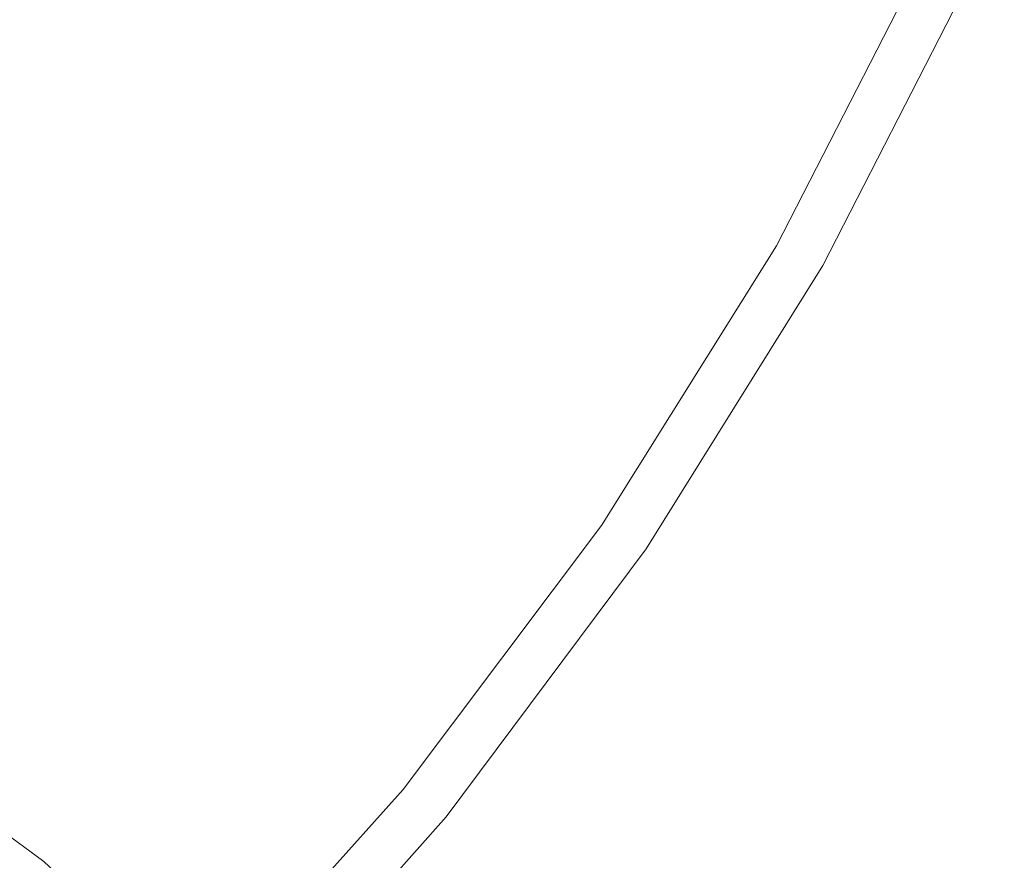
# Model space of a CAD drawing. Extents: x -410 to 410, y -208 to 207.
# Drawn here: x 337 to 390, y -136 to -91 of the extents above; entities that cross this region are included whole.
import ezdxf

# ---------------------------------------------------------------- set-up
doc = ezdxf.new("R2010")
doc.units = 0
doc.header["$LTSCALE"] = 500
doc.header["$MEASUREMENT"] = 0
doc.layers.add('EXC-CERAMIKA', color=7, linetype='Continuous')

msp = doc.modelspace()

# ---------------------------------------------------------------- linework, layer by layer
at = {"layer": 'EXC-CERAMIKA', "lineweight": 0}
for points, invisible_edges in [([(358.45, -76.146, 18.549), (354.638, -91.452, 21.486), (351.093, -90.04, 18.554), (358.45, -76.146, 18.549)], 15), ([(360.699, -92.516, 95.87), (361.12, -76.056, 87.258), (353.648, -89.961, 87.258), (360.699, -92.516, 95.87)], 15), ([(354.638, -91.452, 21.486), (358.45, -76.146, 18.549), (362.098, -77.341, 21.482), (354.638, -91.452, 21.486)], 15), ([(361.12, -76.056, 87.258), (360.699, -92.516, 95.87), (368.357, -78.21, 95.87), (361.12, -76.056, 87.258)], 15), ([(362.098, -77.341, 21.482), (357.825, -92.691, 24.752), (354.638, -91.452, 21.486), (362.098, -77.341, 21.482)], 15), ([(357.825, -92.691, 24.752), (362.098, -77.341, 21.482), (365.376, -78.389, 24.748), (357.825, -92.691, 24.752)], 15), ([(368.178, -79.312, 28.319), (357.825, -92.691, 24.752), (365.376, -78.389, 24.748), (368.178, -79.312, 28.319)], 15), ([(365.937, -94.634, 103.739), (368.357, -78.21, 95.87), (360.699, -92.516, 95.87), (365.937, -94.634, 103.739)], 15), ([(368.357, -78.21, 95.87), (365.937, -94.634, 103.739), (373.734, -79.996, 103.739), (368.357, -78.21, 95.87)], 15), ([(357.825, -92.691, 24.752), (368.178, -79.312, 28.319), (360.552, -93.782, 28.324), (357.825, -92.691, 24.752)], 15), ([(370.574, -80.132, 32.156), (360.552, -93.782, 28.324), (368.178, -79.312, 28.319), (370.574, -80.132, 32.156)], 15), ([(369.422, -96.27, 110.104), (373.734, -79.996, 103.739), (365.937, -94.634, 103.739), (369.422, -96.27, 110.104)], 15), ([(373.734, -79.996, 103.739), (369.422, -96.27, 110.104), (377.315, -81.378, 110.104), (373.734, -79.996, 103.739)], 15), ([(360.552, -93.782, 28.324), (370.574, -80.132, 32.156), (362.886, -94.752, 32.164), (360.552, -93.782, 28.324)], 15), ([(372.633, -80.873, 36.221), (362.886, -94.752, 32.164), (370.574, -80.132, 32.156), (372.633, -80.873, 36.221)], 15), ([(362.886, -94.752, 32.164), (372.633, -80.873, 36.221), (364.892, -95.628, 36.231), (362.886, -94.752, 32.164)], 15), ([(374.426, -81.558, 40.476), (364.892, -95.628, 36.231), (372.633, -80.873, 36.221), (374.426, -81.558, 40.476)], 15), ([(364.892, -95.628, 36.231), (374.426, -81.558, 40.476), (366.637, -96.437, 40.487), (364.892, -95.628, 36.231)], 15), ([(376.02, -82.209, 44.882), (366.637, -96.437, 40.487), (374.426, -81.558, 40.476), (376.02, -82.209, 44.882)], 15), ([(371.576, -97.532, 115.262), (377.315, -81.378, 110.104), (369.422, -96.27, 110.104), (371.576, -97.532, 115.262)], 15), ([(377.315, -81.378, 110.104), (371.576, -97.532, 115.262), (379.53, -82.446, 115.262), (377.315, -81.378, 110.104)], 15), ([(366.637, -96.437, 40.487), (376.02, -82.209, 44.882), (368.185, -97.207, 44.892), (366.637, -96.437, 40.487)], 15), ([(377.456, -82.833, 49.471), (368.185, -97.207, 44.892), (376.02, -82.209, 44.882), (377.456, -82.833, 49.471)], 15), ([(339.325, -84.518, 12.028), (327.516, -94.49, 10.518), (335.53, -82.385, 10.513), (339.325, -84.518, 12.028)], 15), ([(372.821, -98.528, 119.512), (379.53, -82.446, 115.262), (371.576, -97.532, 115.262), (372.821, -98.528, 119.512)], 15), ([(379.53, -82.446, 115.262), (372.821, -98.528, 119.512), (380.813, -83.289, 119.512), (379.53, -82.446, 115.262)], 15), ([(368.185, -97.207, 44.892), (377.456, -82.833, 49.471), (369.577, -97.943, 49.479), (368.185, -97.207, 44.892)], 15), ([(378.773, -83.435, 54.272), (369.577, -97.943, 49.479), (377.456, -82.833, 49.471), (378.773, -83.435, 54.272)], 15), ([(333.869, -83.709, 70.853), (336.301, -99.821, 78.668), (344.725, -87.011, 78.665), (333.869, -83.709, 70.853)], 15), ([(369.577, -97.943, 49.479), (378.773, -83.435, 54.272), (370.852, -98.654, 54.277), (369.577, -97.943, 49.479)], 15), ([(380.011, -84.02, 59.318), (370.852, -98.654, 54.277), (378.773, -83.435, 54.272), (380.011, -84.02, 59.318)], 15), ([(373.579, -99.362, 123.15), (380.813, -83.289, 119.512), (372.821, -98.528, 119.512), (373.579, -99.362, 123.15)], 15), ([(380.813, -83.289, 119.512), (373.579, -99.362, 123.15), (381.597, -83.997, 123.15), (380.813, -83.289, 119.512)], 15), ([(370.852, -98.654, 54.277), (380.011, -84.02, 59.318), (372.05, -99.345, 59.32), (370.852, -98.654, 54.277)], 15), ([(381.208, -84.594, 64.639), (372.05, -99.345, 59.32), (380.011, -84.02, 59.318), (381.208, -84.594, 64.639)], 15), ([(374.271, -100.144, 126.475), (381.597, -83.997, 123.15), (373.579, -99.362, 123.15), (374.271, -100.144, 126.475)], 15), ([(381.597, -83.997, 123.15), (374.271, -100.144, 126.475), (382.312, -84.66, 126.475), (381.597, -83.997, 123.15)], 15), ([(327.516, -94.49, 10.518), (339.325, -84.518, 12.028), (331.177, -96.932, 12.034), (327.516, -94.49, 10.518)], 15), ([(343.335, -86.598, 13.798), (331.177, -96.932, 12.034), (339.325, -84.518, 12.028), (343.335, -86.598, 13.798)], 15), ([(372.05, -99.345, 59.32), (381.208, -84.594, 64.639), (373.208, -100.024, 64.639), (372.05, -99.345, 59.32)], 15), ([(382.36, -85.15, 70.168), (373.208, -100.024, 64.639), (381.208, -84.594, 64.639), (382.36, -85.15, 70.168)], 15), ([(374.978, -100.88, 129.387), (382.312, -84.66, 126.475), (374.271, -100.144, 126.475), (374.978, -100.88, 129.387)], 15), ([(382.312, -84.66, 126.475), (374.978, -100.88, 129.387), (383.043, -85.284, 129.387), (382.312, -84.66, 126.475)], 15), ([(373.208, -100.024, 64.639), (382.36, -85.15, 70.168), (374.324, -100.682, 70.167), (373.208, -100.024, 64.639)], 15), ([(383.461, -85.681, 75.838), (374.324, -100.682, 70.167), (382.36, -85.15, 70.168), (383.461, -85.681, 75.838)], 15), ([(375.78, -101.578, 131.786), (383.043, -85.284, 129.387), (374.978, -100.88, 129.387), (375.78, -101.578, 131.786)], 15), ([(383.043, -85.284, 129.387), (375.78, -101.578, 131.786), (383.871, -85.875, 131.786), (383.043, -85.284, 129.387)], 15), ([(374.324, -100.682, 70.167), (383.461, -85.681, 75.838), (375.391, -101.31, 75.837), (374.324, -100.682, 70.167)], 15), ([(384.507, -86.179, 81.583), (375.391, -101.31, 75.837), (383.461, -85.681, 75.838), (384.507, -86.179, 81.583)], 15), ([(376.756, -102.246, 133.571), (383.871, -85.875, 131.786), (375.78, -101.578, 131.786), (376.756, -102.246, 133.571)], 15), ([(383.871, -85.875, 131.786), (376.756, -102.246, 133.571), (384.878, -86.438, 133.571), (383.871, -85.875, 131.786)], 15), ([(375.391, -101.31, 75.837), (384.507, -86.179, 81.583), (376.404, -101.902, 81.582), (375.391, -101.31, 75.837)], 15), ([(384.507, -86.179, 81.583), (377.359, -102.447, 87.334), (376.404, -101.902, 81.582), (384.507, -86.179, 81.583)], 15), ([(376.756, -102.246, 133.571), (386.146, -86.981, 134.643), (384.878, -86.438, 133.571), (376.756, -102.246, 133.571)], 15), ([(377.359, -102.447, 87.334), (384.507, -86.179, 81.583), (385.493, -86.638, 87.335), (377.359, -102.447, 87.334)], 15), ([(331.177, -96.932, 12.034), (343.335, -86.598, 13.798), (335.047, -99.314, 13.805), (331.177, -96.932, 12.034)], 15), ([(343.335, -86.598, 13.798), (338.867, -101.413, 15.989), (335.047, -99.314, 13.805), (343.335, -86.598, 13.798)], 15), ([(344.953, -103.212, 87.259), (344.725, -87.011, 78.665), (336.301, -99.821, 78.668), (344.953, -103.212, 87.259)], 15), ([(338.867, -101.413, 15.989), (343.335, -86.598, 13.798), (347.291, -88.43, 15.982), (338.867, -101.413, 15.989)], 15), ([(344.725, -87.011, 78.665), (344.953, -103.212, 87.259), (353.648, -89.961, 87.258), (344.725, -87.011, 78.665)], 15), ([(386.146, -86.981, 134.643), (376.756, -102.246, 133.571), (377.987, -102.892, 134.643), (386.146, -86.981, 134.643)], 11), ([(385.493, -86.638, 87.335), (378.243, -102.938, 93.068), (377.359, -102.447, 87.334), (385.493, -86.638, 87.335)], 15), ([(377.987, -102.892, 134.643), (387.495, -87.474, 135.036), (386.146, -86.981, 134.643), (377.987, -102.892, 134.643)], 15), ([(378.243, -102.938, 93.068), (385.493, -86.638, 87.335), (386.406, -87.05, 93.069), (378.243, -102.938, 93.068)], 15), ([(387.495, -87.474, 135.036), (377.987, -102.892, 134.643), (379.296, -103.48, 135.036), (387.495, -87.474, 135.036)], 15), ([(386.406, -87.05, 93.069), (379.046, -103.364, 98.759), (378.243, -102.938, 93.068), (386.406, -87.05, 93.069)], 15), ([(379.046, -103.364, 98.759), (386.406, -87.05, 93.069), (387.235, -87.407, 98.759), (379.046, -103.364, 98.759)], 15), ([(387.235, -87.407, 98.759), (379.755, -103.717, 104.379), (379.046, -103.364, 98.759), (387.235, -87.407, 98.759)], 15), ([(379.296, -103.48, 135.036), (388.742, -87.886, 134.783), (387.495, -87.474, 135.036), (379.296, -103.48, 135.036)], 15), ([(379.755, -103.717, 104.379), (387.235, -87.407, 98.759), (387.967, -87.7, 104.379), (379.755, -103.717, 104.379)], 15), ([(388.742, -87.886, 134.783), (379.296, -103.48, 135.036), (380.507, -103.972, 134.783), (388.742, -87.886, 134.783)], 15), ([(387.967, -87.7, 104.379), (380.359, -103.986, 109.903), (379.755, -103.717, 104.379), (387.967, -87.7, 104.379)], 15), ([(380.359, -103.986, 109.903), (387.967, -87.7, 104.379), (388.59, -87.922, 109.903), (380.359, -103.986, 109.903)], 15), ([(388.59, -87.922, 109.903), (380.869, -104.188, 115.163), (380.359, -103.986, 109.903), (388.59, -87.922, 109.903)], 15), ([(380.507, -103.972, 134.783), (389.707, -88.187, 133.92), (388.742, -87.886, 134.783), (380.507, -103.972, 134.783)], 11), ([(380.869, -104.188, 115.163), (388.59, -87.922, 109.903), (389.115, -88.087, 115.163), (380.869, -104.188, 115.163)], 15), ([(347.291, -88.43, 15.982), (342.538, -103.257, 18.56), (338.867, -101.413, 15.989), (347.291, -88.43, 15.982)], 15), ([(342.538, -103.257, 18.56), (347.291, -88.43, 15.982), (351.093, -90.04, 18.554), (342.538, -103.257, 18.56)], 15), ([(389.707, -88.187, 133.92), (380.507, -103.972, 134.783), (381.443, -104.332, 133.92), (389.707, -88.187, 133.92)], 15), ([(389.115, -88.087, 115.163), (381.294, -104.339, 119.99), (380.869, -104.188, 115.163), (389.115, -88.087, 115.163)], 15), ([(381.294, -104.339, 119.99), (389.115, -88.087, 115.163), (389.553, -88.208, 119.99), (381.294, -104.339, 119.99)], 15), ([(389.553, -88.208, 119.99), (381.645, -104.453, 124.218), (381.294, -104.339, 119.99), (389.553, -88.208, 119.99)], 15), ([(381.443, -104.332, 133.92), (390.206, -88.348, 132.48), (389.707, -88.187, 133.92), (381.443, -104.332, 133.92)], 15), ([(390.206, -88.348, 132.48), (381.443, -104.332, 133.92), (381.928, -104.523, 132.48), (390.206, -88.348, 132.48)], 15), ([(381.645, -104.453, 124.218), (389.553, -88.208, 119.99), (389.915, -88.299, 124.218), (381.645, -104.453, 124.218)], 15), ([(389.915, -88.299, 124.218), (381.932, -104.546, 127.676), (381.645, -104.453, 124.218), (389.915, -88.299, 124.218)], 15), ([(381.928, -104.523, 132.48), (390.341, -88.4, 130.414), (390.206, -88.348, 132.48), (381.928, -104.523, 132.48)], 15), ([(390.341, -88.4, 130.414), (381.928, -104.523, 132.48), (382.059, -104.582, 130.414), (390.341, -88.4, 130.414)], 15), ([(381.932, -104.546, 127.676), (389.915, -88.299, 124.218), (390.211, -88.373, 127.676), (381.932, -104.546, 127.676)], 15), ([(390.211, -88.373, 127.676), (382.059, -104.582, 130.414), (381.932, -104.546, 127.676), (390.211, -88.373, 127.676)], 15), ([(382.059, -104.582, 130.414), (390.211, -88.373, 127.676), (390.341, -88.4, 130.414), (382.059, -104.582, 130.414)], 15), ([(351.093, -90.04, 18.554), (345.963, -104.876, 21.491), (342.538, -103.257, 18.56), (351.093, -90.04, 18.554)], 15), ([(351.788, -106.15, 95.87), (353.648, -89.961, 87.258), (344.953, -103.212, 87.259), (351.788, -106.15, 95.87)], 15), ([(345.963, -104.876, 21.491), (351.093, -90.04, 18.554), (354.638, -91.452, 21.486), (345.963, -104.876, 21.491)], 15), ([(353.648, -89.961, 87.258), (351.788, -106.15, 95.87), (360.699, -92.516, 95.87), (353.648, -89.961, 87.258)], 15), ([(354.638, -91.452, 21.486), (349.044, -106.297, 24.757), (345.963, -104.876, 21.491), (354.638, -91.452, 21.486)], 15), ([(349.044, -106.297, 24.757), (354.638, -91.452, 21.486), (357.825, -92.691, 24.752), (349.044, -106.297, 24.757)], 15), ([(360.552, -93.782, 28.324), (349.044, -106.297, 24.757), (357.825, -92.691, 24.752), (360.552, -93.782, 28.324)], 15), ([(356.864, -108.584, 103.739), (360.699, -92.516, 95.87), (351.788, -106.15, 95.87), (356.864, -108.584, 103.739)], 15), ([(360.699, -92.516, 95.87), (356.864, -108.584, 103.739), (365.937, -94.634, 103.739), (360.699, -92.516, 95.87)], 15), ([(349.044, -106.297, 24.757), (360.552, -93.782, 28.324), (351.685, -107.548, 28.331), (349.044, -106.297, 24.757)], 15), ([(362.886, -94.752, 32.164), (351.685, -107.548, 28.331), (360.552, -93.782, 28.324), (362.886, -94.752, 32.164)], 15), ([(351.685, -107.548, 28.331), (362.886, -94.752, 32.164), (353.947, -108.66, 32.173), (351.685, -107.548, 28.331)], 15), ([(364.892, -95.628, 36.231), (353.947, -108.66, 32.173), (362.886, -94.752, 32.164), (364.892, -95.628, 36.231)], 15), ([(360.239, -110.462, 110.104), (365.937, -94.634, 103.739), (356.864, -108.584, 103.739), (360.239, -110.462, 110.104)], 15), ([(365.937, -94.634, 103.739), (360.239, -110.462, 110.104), (369.422, -96.27, 110.104), (365.937, -94.634, 103.739)], 15), ([(353.947, -108.66, 32.173), (364.892, -95.628, 36.231), (355.891, -109.664, 36.243), (353.947, -108.66, 32.173)], 15), ([(366.637, -96.437, 40.487), (355.891, -109.664, 36.243), (364.892, -95.628, 36.231), (366.637, -96.437, 40.487)], 15), ([(355.891, -109.664, 36.243), (366.637, -96.437, 40.487), (357.579, -110.591, 40.5), (355.891, -109.664, 36.243)], 15), ([(368.185, -97.207, 44.892), (357.579, -110.591, 40.5), (366.637, -96.437, 40.487), (368.185, -97.207, 44.892)], 15), ([(362.322, -111.907, 115.262), (369.422, -96.27, 110.104), (360.239, -110.462, 110.104), (362.322, -111.907, 115.262)], 15), ([(369.422, -96.27, 110.104), (362.322, -111.907, 115.262), (371.576, -97.532, 115.262), (369.422, -96.27, 110.104)], 15), ([(357.579, -110.591, 40.5), (368.185, -97.207, 44.892), (359.075, -111.472, 44.904), (357.579, -110.591, 40.5)], 15), ([(369.577, -97.943, 49.479), (359.075, -111.472, 44.904), (368.185, -97.207, 44.892), (369.577, -97.943, 49.479)], 15), ([(363.523, -113.045, 119.512), (371.576, -97.532, 115.262), (362.322, -111.907, 115.262), (363.523, -113.045, 119.512)], 15), ([(371.576, -97.532, 115.262), (363.523, -113.045, 119.512), (372.821, -98.528, 119.512), (371.576, -97.532, 115.262)], 15), ([(359.075, -111.472, 44.904), (369.577, -97.943, 49.479), (360.416, -112.315, 49.488), (359.075, -111.472, 44.904)], 15), ([(370.852, -98.654, 54.277), (360.416, -112.315, 49.488), (369.577, -97.943, 49.479), (370.852, -98.654, 54.277)], 15), ([(360.416, -112.315, 49.488), (370.852, -98.654, 54.277), (361.642, -113.128, 54.283), (360.416, -112.315, 49.488)], 15), ([(372.05, -99.345, 59.32), (361.642, -113.128, 54.283), (370.852, -98.654, 54.277), (372.05, -99.345, 59.32)], 15), ([(364.252, -113.998, 123.15), (372.821, -98.528, 119.512), (363.523, -113.045, 119.512), (364.252, -113.998, 123.15)], 15), ([(372.821, -98.528, 119.512), (364.252, -113.998, 123.15), (373.579, -99.362, 123.15), (372.821, -98.528, 119.512)], 15), ([(329.322, -113.623, 15.997), (335.047, -99.314, 13.805), (338.867, -101.413, 15.989), (329.322, -113.623, 15.997)], 15), ([(336.301, -99.821, 78.668), (335.093, -115.706, 87.259), (344.953, -103.212, 87.259), (336.301, -99.821, 78.668)], 15), ([(361.642, -113.128, 54.283), (372.05, -99.345, 59.32), (362.793, -113.92, 59.323), (361.642, -113.128, 54.283)], 15), ([(373.208, -100.024, 64.639), (362.793, -113.92, 59.323), (372.05, -99.345, 59.32), (373.208, -100.024, 64.639)], 15), ([(364.918, -114.89, 126.475), (373.579, -99.362, 123.15), (364.252, -113.998, 123.15), (364.918, -114.89, 126.475)], 15), ([(373.579, -99.362, 123.15), (364.918, -114.89, 126.475), (374.271, -100.144, 126.475), (373.579, -99.362, 123.15)], 15), ([(362.793, -113.92, 59.323), (373.208, -100.024, 64.639), (363.907, -114.698, 64.64), (362.793, -113.92, 59.323)], 15), ([(374.324, -100.682, 70.167), (363.907, -114.698, 64.64), (373.208, -100.024, 64.639), (374.324, -100.682, 70.167)], 15), ([(365.598, -115.731, 129.387), (374.271, -100.144, 126.475), (364.918, -114.89, 126.475), (365.598, -115.731, 129.387)], 15), ([(374.271, -100.144, 126.475), (365.598, -115.731, 129.387), (374.978, -100.88, 129.387), (374.271, -100.144, 126.475)], 15), ([(363.907, -114.698, 64.64), (374.324, -100.682, 70.167), (364.98, -115.453, 70.167), (363.907, -114.698, 64.64)], 15), ([(375.391, -101.31, 75.837), (364.98, -115.453, 70.167), (374.324, -100.682, 70.167), (375.391, -101.31, 75.837)], 15), ([(366.37, -116.533, 131.786), (374.978, -100.88, 129.387), (365.598, -115.731, 129.387), (366.37, -116.533, 131.786)], 15), ([(374.978, -100.88, 129.387), (366.37, -116.533, 131.786), (375.78, -101.578, 131.786), (374.978, -100.88, 129.387)], 15), ([(338.867, -101.413, 15.989), (332.845, -115.688, 18.566), (329.322, -113.623, 15.997), (338.867, -101.413, 15.989)], 15), ([(332.845, -115.688, 18.566), (338.867, -101.413, 15.989), (342.538, -103.257, 18.56), (332.845, -115.688, 18.566)], 15), ([(364.98, -115.453, 70.167), (375.391, -101.31, 75.837), (366.007, -116.175, 75.836), (364.98, -115.453, 70.167)], 15), ([(376.404, -101.902, 81.582), (366.007, -116.175, 75.836), (375.391, -101.31, 75.837), (376.404, -101.902, 81.582)], 15), ([(366.007, -116.175, 75.836), (376.404, -101.902, 81.582), (366.982, -116.856, 81.58), (366.007, -116.175, 75.836)], 15), ([(367.312, -117.306, 133.571), (375.78, -101.578, 131.786), (366.37, -116.533, 131.786), (367.312, -117.306, 133.571)], 15), ([(376.404, -101.902, 81.582), (367.901, -117.485, 87.333), (366.982, -116.856, 81.58), (376.404, -101.902, 81.582)], 15), ([(375.78, -101.578, 131.786), (367.312, -117.306, 133.571), (376.756, -102.246, 133.571), (375.78, -101.578, 131.786)], 15), ([(367.901, -117.485, 87.333), (376.404, -101.902, 81.582), (377.359, -102.447, 87.334), (367.901, -117.485, 87.333)], 15), ([(367.312, -117.306, 133.571), (377.987, -102.892, 134.643), (376.756, -102.246, 133.571), (367.312, -117.306, 133.571)], 15), ([(377.359, -102.447, 87.334), (368.752, -118.052, 93.068), (367.901, -117.485, 87.333), (377.359, -102.447, 87.334)], 15), ([(368.752, -118.052, 93.068), (377.359, -102.447, 87.334), (378.243, -102.938, 93.068), (368.752, -118.052, 93.068)], 15), ([(377.987, -102.892, 134.643), (367.312, -117.306, 133.571), (368.499, -118.06, 134.643), (377.987, -102.892, 134.643)], 11), ([(368.499, -118.06, 134.643), (379.296, -103.48, 135.036), (377.987, -102.892, 134.643), (368.499, -118.06, 134.643)], 15), ([(378.243, -102.938, 93.068), (369.524, -118.548, 98.758), (368.752, -118.052, 93.068), (378.243, -102.938, 93.068)], 15), ([(369.524, -118.548, 98.758), (378.243, -102.938, 93.068), (379.046, -103.364, 98.759), (369.524, -118.548, 98.758)], 15), ([(342.538, -103.257, 18.56), (336.135, -117.5, 21.496), (332.845, -115.688, 18.566), (342.538, -103.257, 18.56)], 15), ([(341.684, -119.004, 95.87), (344.953, -103.212, 87.259), (335.093, -115.706, 87.259), (341.684, -119.004, 95.87)], 15), ([(336.135, -117.5, 21.496), (342.538, -103.257, 18.56), (345.963, -104.876, 21.491), (336.135, -117.5, 21.496)], 15), ([(344.953, -103.212, 87.259), (341.684, -119.004, 95.87), (351.788, -106.15, 95.87), (344.953, -103.212, 87.259)], 15), ([(379.296, -103.48, 135.036), (368.499, -118.06, 134.643), (369.762, -118.75, 135.036), (379.296, -103.48, 135.036)], 15), ([(379.046, -103.364, 98.759), (370.207, -118.963, 104.378), (369.524, -118.548, 98.758), (379.046, -103.364, 98.759)], 15), ([(369.762, -118.75, 135.036), (380.507, -103.972, 134.783), (379.296, -103.48, 135.036), (369.762, -118.75, 135.036)], 15), ([(370.207, -118.963, 104.378), (379.046, -103.364, 98.759), (379.755, -103.717, 104.379), (370.207, -118.963, 104.378)], 15), ([(380.507, -103.972, 134.783), (369.762, -118.75, 135.036), (370.93, -119.329, 134.783), (380.507, -103.972, 134.783)], 15), ([(379.755, -103.717, 104.379), (370.789, -119.286, 109.903), (370.207, -118.963, 104.378), (379.755, -103.717, 104.379)], 15), ([(370.789, -119.286, 109.903), (379.755, -103.717, 104.379), (380.359, -103.986, 109.903), (370.789, -119.286, 109.903)], 15), ([(380.359, -103.986, 109.903), (371.28, -119.534, 115.163), (370.789, -119.286, 109.903), (380.359, -103.986, 109.903)], 15), ([(370.93, -119.329, 134.783), (381.443, -104.332, 133.92), (380.507, -103.972, 134.783), (370.93, -119.329, 134.783)], 11), ([(371.28, -119.534, 115.163), (380.359, -103.986, 109.903), (380.869, -104.188, 115.163), (371.28, -119.534, 115.163)], 15), ([(381.443, -104.332, 133.92), (370.93, -119.329, 134.783), (371.834, -119.753, 133.92), (381.443, -104.332, 133.92)], 15), ([(380.869, -104.188, 115.163), (371.69, -119.723, 119.99), (371.28, -119.534, 115.163), (380.869, -104.188, 115.163)], 15), ([(371.69, -119.723, 119.99), (380.869, -104.188, 115.163), (381.294, -104.339, 119.99), (371.69, -119.723, 119.99)], 15), ([(381.294, -104.339, 119.99), (372.029, -119.87, 124.218), (371.69, -119.723, 119.99), (381.294, -104.339, 119.99)], 15), ([(371.834, -119.753, 133.92), (381.928, -104.523, 132.48), (381.443, -104.332, 133.92), (371.834, -119.753, 133.92)], 15), ([(381.928, -104.523, 132.48), (371.834, -119.753, 133.92), (372.302, -119.975, 132.48), (381.928, -104.523, 132.48)], 15), ([(372.029, -119.87, 124.218), (381.294, -104.339, 119.99), (381.645, -104.453, 124.218), (372.029, -119.87, 124.218)], 15), ([(381.645, -104.453, 124.218), (372.306, -119.99, 127.676), (372.029, -119.87, 124.218), (381.645, -104.453, 124.218)], 15), ([(372.302, -119.975, 132.48), (382.059, -104.582, 130.414), (381.928, -104.523, 132.48), (372.302, -119.975, 132.48)], 15), ([(382.059, -104.582, 130.414), (372.302, -119.975, 132.48), (372.428, -120.039, 130.414), (382.059, -104.582, 130.414)], 15), ([(372.306, -119.99, 127.676), (381.645, -104.453, 124.218), (381.932, -104.546, 127.676), (372.306, -119.99, 127.676)], 15), ([(381.932, -104.546, 127.676), (372.428, -120.039, 130.414), (372.306, -119.99, 127.676), (381.932, -104.546, 127.676)], 15), ([(372.428, -120.039, 130.414), (381.932, -104.546, 127.676), (382.059, -104.582, 130.414), (372.428, -120.039, 130.414)], 15), ([(345.963, -104.876, 21.491), (339.097, -119.091, 24.762), (336.135, -117.5, 21.496), (345.963, -104.876, 21.491)], 15), ([(339.097, -119.091, 24.762), (345.963, -104.876, 21.491), (349.044, -106.297, 24.757), (339.097, -119.091, 24.762)], 15), ([(346.578, -121.734, 103.739), (351.788, -106.15, 95.87), (341.684, -119.004, 95.87), (346.578, -121.734, 103.739)], 15), ([(351.788, -106.15, 95.87), (346.578, -121.734, 103.739), (356.864, -108.584, 103.739), (351.788, -106.15, 95.87)], 15), ([(351.685, -107.548, 28.331), (339.097, -119.091, 24.762), (349.044, -106.297, 24.757), (351.685, -107.548, 28.331)], 15), ([(339.097, -119.091, 24.762), (351.685, -107.548, 28.331), (341.64, -120.493, 28.338), (339.097, -119.091, 24.762)], 15), ([(353.947, -108.66, 32.173), (341.64, -120.493, 28.338), (351.685, -107.548, 28.331), (353.947, -108.66, 32.173)], 15), ([(341.64, -120.493, 28.338), (353.947, -108.66, 32.173), (343.819, -121.739, 32.184), (341.64, -120.493, 28.338)], 15), ([(355.891, -109.664, 36.243), (343.819, -121.739, 32.184), (353.947, -108.66, 32.173), (355.891, -109.664, 36.243)], 15), ([(349.829, -123.838, 110.104), (356.864, -108.584, 103.739), (346.578, -121.734, 103.739), (349.829, -123.838, 110.104)], 15), ([(356.864, -108.584, 103.739), (349.829, -123.838, 110.104), (360.239, -110.462, 110.104), (356.864, -108.584, 103.739)], 15), ([(343.819, -121.739, 32.184), (355.891, -109.664, 36.243), (345.693, -122.864, 36.256), (343.819, -121.739, 32.184)], 15), ([(357.579, -110.591, 40.5), (345.693, -122.864, 36.256), (355.891, -109.664, 36.243), (357.579, -110.591, 40.5)], 15), ([(351.834, -125.453, 115.262), (360.239, -110.462, 110.104), (349.829, -123.838, 110.104), (351.834, -125.453, 115.262)], 15), ([(360.239, -110.462, 110.104), (351.834, -125.453, 115.262), (362.322, -111.907, 115.262), (360.239, -110.462, 110.104)], 15), ([(345.693, -122.864, 36.256), (357.579, -110.591, 40.5), (347.318, -123.902, 40.515), (345.693, -122.864, 36.256)], 15), ([(359.075, -111.472, 44.904), (347.318, -123.902, 40.515), (357.579, -110.591, 40.5), (359.075, -111.472, 44.904)], 15), ([(347.318, -123.902, 40.515), (359.075, -111.472, 44.904), (348.753, -124.887, 44.917), (347.318, -123.902, 40.515)], 15), ([(360.416, -112.315, 49.488), (348.753, -124.887, 44.917), (359.075, -111.472, 44.904), (360.416, -112.315, 49.488)], 15), ([(352.986, -126.722, 119.512), (362.322, -111.907, 115.262), (351.834, -125.453, 115.262), (352.986, -126.722, 119.512)], 15), ([(362.322, -111.907, 115.262), (352.986, -126.722, 119.512), (363.523, -113.045, 119.512), (362.322, -111.907, 115.262)], 15), ([(348.753, -124.887, 44.917), (360.416, -112.315, 49.488), (350.037, -125.829, 49.498), (348.753, -124.887, 44.917)], 15), ([(361.642, -113.128, 54.283), (350.037, -125.829, 49.498), (360.416, -112.315, 49.488), (361.642, -113.128, 54.283)], 15), ([(350.037, -125.829, 49.498), (361.642, -113.128, 54.283), (351.208, -126.738, 54.289), (350.037, -125.829, 49.498)], 15), ([(362.793, -113.92, 59.323), (351.208, -126.738, 54.289), (361.642, -113.128, 54.283), (362.793, -113.92, 59.323)], 15), ([(353.683, -127.783, 123.15), (363.523, -113.045, 119.512), (352.986, -126.722, 119.512), (353.683, -127.783, 123.15)], 15), ([(363.523, -113.045, 119.512), (353.683, -127.783, 123.15), (364.252, -113.998, 123.15), (363.523, -113.045, 119.512)], 15), ([(351.208, -126.738, 54.289), (362.793, -113.92, 59.323), (352.306, -127.623, 59.326), (351.208, -126.738, 54.289)], 15), ([(363.907, -114.698, 64.64), (352.306, -127.623, 59.326), (362.793, -113.92, 59.323), (363.907, -114.698, 64.64)], 15), ([(354.32, -128.776, 126.475), (364.252, -113.998, 123.15), (353.683, -127.783, 123.15), (354.32, -128.776, 126.475)], 15), ([(364.252, -113.998, 123.15), (354.32, -128.776, 126.475), (364.918, -114.89, 126.475), (364.252, -113.998, 123.15)], 15), ([(352.306, -127.623, 59.326), (363.907, -114.698, 64.64), (353.37, -128.494, 64.64), (352.306, -127.623, 59.326)], 15), ([(364.98, -115.453, 70.167), (353.37, -128.494, 64.64), (363.907, -114.698, 64.64), (364.98, -115.453, 70.167)], 15), ([(354.972, -129.717, 129.387), (364.918, -114.89, 126.475), (354.32, -128.776, 126.475), (354.972, -129.717, 129.387)], 15), ([(364.918, -114.89, 126.475), (354.972, -129.717, 129.387), (365.598, -115.731, 129.387), (364.918, -114.89, 126.475)], 15), ([(335.093, -115.706, 87.259), (330.451, -130.969, 95.87), (341.684, -119.004, 95.87), (335.093, -115.706, 87.259)], 15), ([(353.37, -128.494, 64.64), (364.98, -115.453, 70.167), (354.396, -129.341, 70.166), (353.37, -128.494, 64.64)], 15), ([(366.007, -116.175, 75.836), (354.396, -129.341, 70.166), (364.98, -115.453, 70.167), (366.007, -116.175, 75.836)], 15), ([(355.711, -130.619, 131.786), (365.598, -115.731, 129.387), (354.972, -129.717, 129.387), (355.711, -130.619, 131.786)], 15), ([(365.598, -115.731, 129.387), (355.711, -130.619, 131.786), (366.37, -116.533, 131.786), (365.598, -115.731, 129.387)], 15), ([(354.396, -129.341, 70.166), (366.007, -116.175, 75.836), (355.377, -130.152, 75.835), (354.396, -129.341, 70.166)], 15), ([(366.982, -116.856, 81.58), (355.377, -130.152, 75.835), (366.007, -116.175, 75.836), (366.982, -116.856, 81.58)], 15), ([(355.377, -130.152, 75.835), (366.982, -116.856, 81.58), (356.309, -130.917, 81.579), (355.377, -130.152, 75.835)], 15), ([(356.613, -131.498, 133.571), (366.37, -116.533, 131.786), (355.711, -130.619, 131.786), (356.613, -131.498, 133.571)], 15), ([(366.982, -116.856, 81.58), (357.187, -131.626, 87.332), (356.309, -130.917, 81.579), (366.982, -116.856, 81.58)], 15), ([(366.37, -116.533, 131.786), (356.613, -131.498, 133.571), (367.312, -117.306, 133.571), (366.37, -116.533, 131.786)], 15), ([(357.187, -131.626, 87.332), (366.982, -116.856, 81.58), (367.901, -117.485, 87.333), (357.187, -131.626, 87.332)], 15), ([(356.613, -131.498, 133.571), (368.499, -118.06, 134.643), (367.312, -117.306, 133.571), (356.613, -131.498, 133.571)], 15), ([(328.046, -130.961, 24.768), (336.135, -117.5, 21.496), (339.097, -119.091, 24.762), (328.046, -130.961, 24.768)], 15), ([(367.901, -117.485, 87.333), (358, -132.268, 93.067), (357.187, -131.626, 87.332), (367.901, -117.485, 87.333)], 15), ([(358, -132.268, 93.067), (367.901, -117.485, 87.333), (368.752, -118.052, 93.068), (358, -132.268, 93.067)], 15), ([(368.499, -118.06, 134.643), (356.613, -131.498, 133.571), (357.751, -132.369, 134.643), (368.499, -118.06, 134.643)], 11), ([(357.751, -132.369, 134.643), (369.762, -118.75, 135.036), (368.499, -118.06, 134.643), (357.751, -132.369, 134.643)], 15), ([(368.752, -118.052, 93.068), (358.738, -132.834, 98.757), (358, -132.268, 93.067), (368.752, -118.052, 93.068)], 15), ([(358.738, -132.834, 98.757), (368.752, -118.052, 93.068), (369.524, -118.548, 98.758), (358.738, -132.834, 98.757)], 15), ([(335.143, -133.974, 103.739), (341.684, -119.004, 95.87), (330.451, -130.969, 95.87), (335.143, -133.974, 103.739)], 11), ([(341.684, -119.004, 95.87), (335.143, -133.974, 103.739), (346.578, -121.734, 103.739), (341.684, -119.004, 95.87)], 15), ([(369.762, -118.75, 135.036), (357.751, -132.369, 134.643), (358.962, -133.172, 135.036), (369.762, -118.75, 135.036)], 15), ([(369.524, -118.548, 98.758), (359.39, -133.315, 104.378), (358.738, -132.834, 98.757), (369.524, -118.548, 98.758)], 15), ([(358.962, -133.172, 135.036), (370.93, -119.329, 134.783), (369.762, -118.75, 135.036), (358.962, -133.172, 135.036)], 15), ([(359.39, -133.315, 104.378), (369.524, -118.548, 98.758), (370.207, -118.963, 104.378), (359.39, -133.315, 104.378)], 15), ([(370.207, -118.963, 104.378), (359.947, -133.702, 109.903), (359.39, -133.315, 104.378), (370.207, -118.963, 104.378)], 15), ([(359.947, -133.702, 109.903), (370.207, -118.963, 104.378), (370.789, -119.286, 109.903), (359.947, -133.702, 109.903)], 15), ([(341.64, -120.493, 28.338), (328.046, -130.961, 24.768), (339.097, -119.091, 24.762), (341.64, -120.493, 28.338)], 15), ([(370.93, -119.329, 134.783), (358.962, -133.172, 135.036), (360.082, -133.851, 134.783), (370.93, -119.329, 134.783)], 15), ([(370.789, -119.286, 109.903), (360.418, -134.008, 115.163), (359.947, -133.702, 109.903), (370.789, -119.286, 109.903)], 15), ([(360.082, -133.851, 134.783), (371.834, -119.753, 133.92), (370.93, -119.329, 134.783), (360.082, -133.851, 134.783)], 11), ([(360.418, -134.008, 115.163), (370.789, -119.286, 109.903), (371.28, -119.534, 115.163), (360.418, -134.008, 115.163)], 15), ([(371.28, -119.534, 115.163), (360.811, -134.25, 119.99), (360.418, -134.008, 115.163), (371.28, -119.534, 115.163)], 15), ([(360.811, -134.25, 119.99), (371.28, -119.534, 115.163), (371.69, -119.723, 119.99), (360.811, -134.25, 119.99)], 15), ([(371.834, -119.753, 133.92), (360.082, -133.851, 134.783), (360.949, -134.347, 133.92), (371.834, -119.753, 133.92)], 15), ([(371.69, -119.723, 119.99), (361.136, -134.442, 124.218), (360.811, -134.25, 119.99), (371.69, -119.723, 119.99)], 15), ([(360.949, -134.347, 133.92), (372.302, -119.975, 132.48), (371.834, -119.753, 133.92), (360.949, -134.347, 133.92)], 15), ([(372.302, -119.975, 132.48), (360.949, -134.347, 133.92), (361.398, -134.603, 132.48), (372.302, -119.975, 132.48)], 15), ([(361.136, -134.442, 124.218), (371.69, -119.723, 119.99), (372.029, -119.87, 124.218), (361.136, -134.442, 124.218)], 15), ([(372.029, -119.87, 124.218), (361.402, -134.599, 127.676), (361.136, -134.442, 124.218), (372.029, -119.87, 124.218)], 15), ([(361.398, -134.603, 132.48), (372.428, -120.039, 130.414), (372.302, -119.975, 132.48), (361.398, -134.603, 132.48)], 15), ([(372.428, -120.039, 130.414), (361.398, -134.603, 132.48), (361.519, -134.67, 130.414), (372.428, -120.039, 130.414)], 15), ([(361.402, -134.599, 127.676), (372.029, -119.87, 124.218), (372.306, -119.99, 127.676), (361.402, -134.599, 127.676)], 15), ([(372.306, -119.99, 127.676), (361.519, -134.67, 130.414), (361.402, -134.599, 127.676), (372.306, -119.99, 127.676)], 15), ([(361.519, -134.67, 130.414), (372.306, -119.99, 127.676), (372.428, -120.039, 130.414), (361.519, -134.67, 130.414)], 15), ([(328.046, -130.961, 24.768), (341.64, -120.493, 28.338), (330.479, -132.502, 28.347), (328.046, -130.961, 24.768)], 11), ([(343.819, -121.739, 32.184), (330.479, -132.502, 28.347), (341.64, -120.493, 28.338), (343.819, -121.739, 32.184)], 15), ([(330.479, -132.502, 28.347), (343.819, -121.739, 32.184), (332.567, -133.873, 32.196), (330.479, -132.502, 28.347)], 11), ([(345.693, -122.864, 36.256), (332.567, -133.873, 32.196), (343.819, -121.739, 32.184), (345.693, -122.864, 36.256)], 15), ([(338.258, -136.283, 110.104), (346.578, -121.734, 103.739), (335.143, -133.974, 103.739), (338.258, -136.283, 110.104)], 11), ([(346.578, -121.734, 103.739), (338.258, -136.283, 110.104), (349.829, -123.838, 110.104), (346.578, -121.734, 103.739)], 15), ([(332.567, -133.873, 32.196), (345.693, -122.864, 36.256), (334.363, -135.11, 36.271), (332.567, -133.873, 32.196)], 11), ([(347.318, -123.902, 40.515), (334.363, -135.11, 36.271), (345.693, -122.864, 36.256), (347.318, -123.902, 40.515)], 15), ([(340.175, -138.054, 115.262), (349.829, -123.838, 110.104), (338.258, -136.283, 110.104), (340.175, -138.054, 115.262)], 11), ([(349.829, -123.838, 110.104), (340.175, -138.054, 115.262), (351.834, -125.453, 115.262), (349.829, -123.838, 110.104)], 15), ([(334.363, -135.11, 36.271), (347.318, -123.902, 40.515), (335.918, -136.25, 40.531), (334.363, -135.11, 36.271)], 11), ([(348.753, -124.887, 44.917), (335.918, -136.25, 40.531), (347.318, -123.902, 40.515), (348.753, -124.887, 44.917)], 15), ([(335.918, -136.25, 40.531), (348.753, -124.887, 44.917), (337.286, -137.331, 44.932), (335.918, -136.25, 40.531)], 11), ([(350.037, -125.829, 49.498), (337.286, -137.331, 44.932), (348.753, -124.887, 44.917), (350.037, -125.829, 49.498)], 15), ([(341.275, -139.44, 119.512), (351.834, -125.453, 115.262), (340.175, -138.054, 115.262), (341.275, -139.44, 119.512)], 11), ([(351.834, -125.453, 115.262), (341.275, -139.44, 119.512), (352.986, -126.722, 119.512), (351.834, -125.453, 115.262)], 15), ([(337.286, -137.331, 44.932), (350.037, -125.829, 49.498), (338.505, -138.365, 49.509), (337.286, -137.331, 44.932)], 11), ([(351.208, -126.738, 54.289), (338.505, -138.365, 49.509), (350.037, -125.829, 49.498), (351.208, -126.738, 54.289)], 15), ([(338.505, -138.365, 49.509), (351.208, -126.738, 54.289), (339.616, -139.361, 54.296), (338.505, -138.365, 49.509)], 11), ([(352.306, -127.623, 59.326), (339.616, -139.361, 54.296), (351.208, -126.738, 54.289), (352.306, -127.623, 59.326)], 15), ([(341.939, -140.597, 123.15), (352.986, -126.722, 119.512), (341.275, -139.44, 119.512), (341.939, -140.597, 123.15)], 11), ([(352.986, -126.722, 119.512), (341.939, -140.597, 123.15), (353.683, -127.783, 123.15), (352.986, -126.722, 119.512)], 15), ([(339.616, -139.361, 54.296), (352.306, -127.623, 59.326), (340.655, -140.333, 59.328), (339.616, -139.361, 54.296)], 11), ([(353.37, -128.494, 64.64), (340.655, -140.333, 59.328), (352.306, -127.623, 59.326), (353.37, -128.494, 64.64)], 15), ([(342.545, -141.681, 126.475), (353.683, -127.783, 123.15), (341.939, -140.597, 123.15), (342.545, -141.681, 126.475)], 11), ([(353.683, -127.783, 123.15), (342.545, -141.681, 126.475), (354.32, -128.776, 126.475), (353.683, -127.783, 123.15)], 15), ([(340.655, -140.333, 59.328), (353.37, -128.494, 64.64), (341.665, -141.29, 64.641), (340.655, -140.333, 59.328)], 11), ([(354.396, -129.341, 70.166), (341.665, -141.29, 64.641), (353.37, -128.494, 64.64), (354.396, -129.341, 70.166)], 15), ([(343.164, -142.713, 129.387), (354.32, -128.776, 126.475), (342.545, -141.681, 126.475), (343.164, -142.713, 129.387)], 11), ([(354.32, -128.776, 126.475), (343.164, -142.713, 129.387), (354.972, -129.717, 129.387), (354.32, -128.776, 126.475)], 15), ([(341.665, -141.29, 64.641), (354.396, -129.341, 70.166), (342.637, -142.222, 70.165), (341.665, -141.29, 64.641)], 11), ([(355.377, -130.152, 75.835), (342.637, -142.222, 70.165), (354.396, -129.341, 70.166), (355.377, -130.152, 75.835)], 15), ([(343.868, -143.713, 131.786), (354.972, -129.717, 129.387), (343.164, -142.713, 129.387), (343.868, -143.713, 131.786)], 11), ([(354.972, -129.717, 129.387), (343.868, -143.713, 131.786), (355.711, -130.619, 131.786), (354.972, -129.717, 129.387)], 15), ([(342.637, -142.222, 70.165), (355.377, -130.152, 75.835), (343.569, -143.116, 75.833), (342.637, -142.222, 70.165)], 11), ([(356.309, -130.917, 81.579), (343.569, -143.116, 75.833), (355.377, -130.152, 75.835), (356.309, -130.917, 81.579)], 15), ([(344.726, -144.703, 133.571), (355.711, -130.619, 131.786), (343.868, -143.713, 131.786), (344.726, -144.703, 133.571)], 11), ([(355.711, -130.619, 131.786), (344.726, -144.703, 133.571), (356.613, -131.498, 133.571), (355.711, -130.619, 131.786)], 15), ([(343.569, -143.116, 75.833), (356.309, -130.917, 81.579), (344.453, -143.961, 81.578), (343.569, -143.116, 75.833)], 11), ([(356.309, -130.917, 81.579), (345.285, -144.745, 87.33), (344.453, -143.961, 81.578), (356.309, -130.917, 81.579)], 13), ([(345.285, -144.745, 87.33), (356.309, -130.917, 81.579), (357.187, -131.626, 87.332), (345.285, -144.745, 87.33)], 15), ([(344.726, -144.703, 133.571), (357.751, -132.369, 134.643), (356.613, -131.498, 133.571), (344.726, -144.703, 133.571)], 15), ([(357.187, -131.626, 87.332), (346.056, -145.459, 93.066), (345.285, -144.745, 87.33), (357.187, -131.626, 87.332)], 13), ([(346.056, -145.459, 93.066), (357.187, -131.626, 87.332), (358, -132.268, 93.067), (346.056, -145.459, 93.066)], 15), ([(357.751, -132.369, 134.643), (344.726, -144.703, 133.571), (345.81, -145.702, 134.643), (357.751, -132.369, 134.643)], 9), ([(345.81, -145.702, 134.643), (358.962, -133.172, 135.036), (357.751, -132.369, 134.643), (345.81, -145.702, 134.643)], 15), ([(358, -132.268, 93.067), (346.756, -146.098, 98.757), (346.056, -145.459, 93.066), (358, -132.268, 93.067)], 13), ([(346.756, -146.098, 98.757), (358, -132.268, 93.067), (358.738, -132.834, 98.757), (346.756, -146.098, 98.757)], 15), ([(358.738, -132.834, 98.757), (347.375, -146.652, 104.378), (346.756, -146.098, 98.757), (358.738, -132.834, 98.757)], 13), ([(347.375, -146.652, 104.378), (358.738, -132.834, 98.757), (359.39, -133.315, 104.378), (347.375, -146.652, 104.378)], 15), ([(358.962, -133.172, 135.036), (345.81, -145.702, 134.643), (346.964, -146.637, 135.036), (358.962, -133.172, 135.036)], 15), ([(346.964, -146.637, 135.036), (360.082, -133.851, 134.783), (358.962, -133.172, 135.036), (346.964, -146.637, 135.036)], 15), ([(359.39, -133.315, 104.378), (347.904, -147.114, 109.902), (347.375, -146.652, 104.378), (359.39, -133.315, 104.378)], 13), ([(347.904, -147.114, 109.902), (359.39, -133.315, 104.378), (359.947, -133.702, 109.903), (347.904, -147.114, 109.902)], 15), ([(335.143, -133.974, 103.739), (325.622, -147.674, 110.104), (338.258, -136.283, 110.104), (335.143, -133.974, 103.739)], 15), ([(360.082, -133.851, 134.783), (346.964, -146.637, 135.036), (348.032, -147.433, 134.783), (360.082, -133.851, 134.783)], 15), ([(359.947, -133.702, 109.903), (348.351, -147.496, 115.163), (347.904, -147.114, 109.902), (359.947, -133.702, 109.903)], 13), ([(348.032, -147.433, 134.783), (360.949, -134.347, 133.92), (360.082, -133.851, 134.783), (348.032, -147.433, 134.783)], 11), ([(348.351, -147.496, 115.163), (359.947, -133.702, 109.903), (360.418, -134.008, 115.163), (348.351, -147.496, 115.163)], 15), ([(360.949, -134.347, 133.92), (348.032, -147.433, 134.783), (348.857, -148.015, 133.92), (360.949, -134.347, 133.92)], 13), ([(360.418, -134.008, 115.163), (348.726, -147.808, 119.99), (348.351, -147.496, 115.163), (360.418, -134.008, 115.163)], 13), ([(348.726, -147.808, 119.99), (360.418, -134.008, 115.163), (360.811, -134.25, 119.99), (348.726, -147.808, 119.99)], 15), ([(360.811, -134.25, 119.99), (349.035, -148.063, 124.218), (348.726, -147.808, 119.99), (360.811, -134.25, 119.99)], 13), ([(348.857, -148.015, 133.92), (361.398, -134.603, 132.48), (360.949, -134.347, 133.92), (348.857, -148.015, 133.92)], 15), ([(349.035, -148.063, 124.218), (360.811, -134.25, 119.99), (361.136, -134.442, 124.218), (349.035, -148.063, 124.218)], 15), ([(361.136, -134.442, 124.218), (349.289, -148.272, 127.676), (349.035, -148.063, 124.218), (361.136, -134.442, 124.218)], 13), ([(349.289, -148.272, 127.676), (361.136, -134.442, 124.218), (361.402, -134.599, 127.676), (349.289, -148.272, 127.676)], 15), ([(361.398, -134.603, 132.48), (348.857, -148.015, 133.92), (349.285, -148.308, 132.48), (361.398, -134.603, 132.48)], 13), ([(349.285, -148.308, 132.48), (361.519, -134.67, 130.414), (361.398, -134.603, 132.48), (349.285, -148.308, 132.48)], 15), ([(361.519, -134.67, 130.414), (349.285, -148.308, 132.48), (349.4, -148.374, 130.414), (361.519, -134.67, 130.414)], 13), ([(361.402, -134.599, 127.676), (349.4, -148.374, 130.414), (349.289, -148.272, 127.676), (361.402, -134.599, 127.676)], 13), ([(349.4, -148.374, 130.414), (361.402, -134.599, 127.676), (361.519, -134.67, 130.414), (349.4, -148.374, 130.414)], 15)]:
    msp.add_3dface(points, dxfattribs=dict(at, invisible_edges=invisible_edges))

doc.saveas('drawing.dxf')
